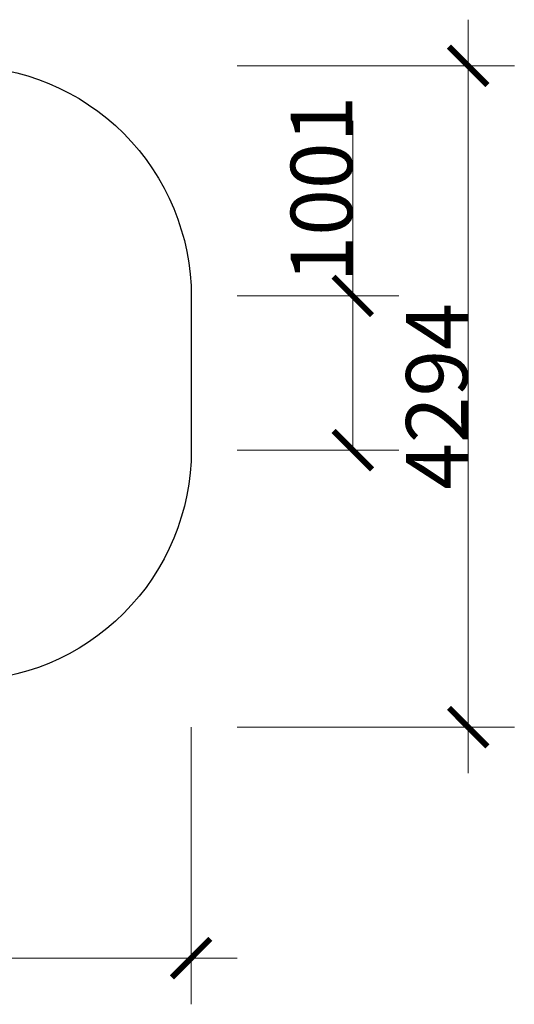
# Model space of a CAD drawing. Units: centimetres. Extents: x 6275 to 14711, y -2899 to 3495.
# Drawn here: x 11496 to 14711, y -2899 to 3495 of the extents above; entities that cross this region are included whole.
import ezdxf

# ---------------------------------------------------------------- set-up
doc = ezdxf.new("R2010")
doc.units = ezdxf.units.CM
doc.layers.get('0').update_dxf_attribs({"lineweight": 5})
doc.layers.get('Defpoints').update_dxf_attribs({"lineweight": 5})
doc.layers.add('Зона безопасности 1', color=7, linetype='Continuous', lineweight=30, true_color=0x00a0e3)
doc.layers.add('Размеры', color=1, linetype='Continuous', lineweight=5)
doc.styles.add('GOST-2.304_Type-B', font='GOST Common.ttf')
doc.dimstyles.get("Standard").update_dxf_attribs({"dimtxt": 400, "dimasz": 250, "dimexe": 300, "dimexo": 0.0625, "dimgap": 4, "dimtad": 1, "dimdec": 0, "dimzin": 0, "dimdsep": 46, "dimtxsty": 'GOST-2.304_Type-B', "dimblk": 'ARCHTICK', "dimcen": 0.09, "dimdle": 300, "dimclrd": 256, "dimclre": 256, "dimclrt": 256, "dimadec": 0, "dimazin": 0, "dimtfac": 1, "dimtdec": 0, "dimtix": 1, "dimtofl": 0, "dimtmove": 0, "dimatfit": 3, "dimfxl": 1, "dimtolj": 1, "dimtzin": 0, "dimlwd": -1, "dimlwe": -1, "dimarcsym": 0})

# ---------------------------------------------------------------- blocks, each defined once
blk = doc.blocks.new('_ArchTick')
at = {"color": 0, "linetype": 'ByBlock', "const_width": 0.15}
blk.add_lwpolyline([(-0.5, -0.5), (0.5, 0.5)], dxfattribs=at)
blk = doc.blocks.new('*D3')
at = {"layer": 'Defpoints', "color": 0, "transparency": 16777216}
for p in [(6574.8, -1098.9), (12610.3, -1098.9), (12610.3, -2598.9)]:
    blk.add_point(p, dxfattribs=at)
at = {"layer": 'Размеры', "transparency": 16777216}
for p, q in [((6574.8, -1099), (6574.8, -2898.9)), ((12610.3, -1099), (12610.3, -2898.9)), ((6274.8, -2598.9), (12910.3, -2598.9))]:
    blk.add_line(p, q, dxfattribs=at)
at = {"layer": 'Размеры', "transparency": 16777216, "xscale": 250, "yscale": 250, "zscale": 250, "rotation": 180}
blk.add_blockref('_ArchTick', (6574.8, -2598.9), dxfattribs=at)
at = {"layer": 'Размеры', "transparency": 16777216, "xscale": 250, "yscale": 250, "zscale": 250}
blk.add_blockref('_ArchTick', (12610.3, -2598.9), dxfattribs=at)
at = {"layer": 'Размеры', "transparency": 16777216, "insert": (9592.6, -2394.9), "char_height": 400, "attachment_point": 5, "style": 'GOST-2.304_Type-B'}
blk.add_mtext('\\A1;6036', dxfattribs=at)
blk = doc.blocks.new('*D4')
at = {"layer": 'Defpoints', "color": 0, "transparency": 16777216}
for p in [(12910.3, 1700.9), (12910.3, 699.9), (13661.3, 699.9)]:
    blk.add_point(p, dxfattribs=at)
at = {"layer": 'Размеры', "transparency": 16777216}
for p, q in [((13661.3, 1700.9), (13661.3, 2838.9)), ((13661.3, 699.9), (13661.3, 2000.9)), ((12910.4, 1700.9), (13961.3, 1700.9)), ((12910.4, 699.9), (13961.3, 699.9))]:
    blk.add_line(p, q, dxfattribs=at)
at = {"layer": 'Размеры', "transparency": 16777216, "xscale": 250, "yscale": 250, "zscale": 250}
for p, rotation in [((13661.3, 1700.9), 90), ((13661.3, 699.9), 270)]:
    blk.add_blockref('_ArchTick', p, dxfattribs=dict(at, rotation=rotation))
at = {"layer": 'Размеры', "transparency": 16777216, "insert": (13457.3, 2394.9), "char_height": 400, "attachment_point": 5, "rotation": 90, "style": 'GOST-2.304_Type-B'}
blk.add_mtext('\\A1;1001', dxfattribs=at)
blk = doc.blocks.new('*D5')
at = {"layer": 'Defpoints', "color": 0, "transparency": 16777216}
for p in [(12910.3, 3195), (12910.3, -1098.9), (14411.3, -1098.9)]:
    blk.add_point(p, dxfattribs=at)
at = {"layer": 'Размеры', "transparency": 16777216}
for p, q in [((14411.3, 3495), (14411.3, -1398.9)), ((12910.4, 3195), (14711.3, 3195)), ((12910.4, -1098.9), (14711.3, -1098.9))]:
    blk.add_line(p, q, dxfattribs=at)
at = {"layer": 'Размеры', "transparency": 16777216, "xscale": 250, "yscale": 250, "zscale": 250}
for p, rotation in [((14411.3, 3195), 90), ((14411.3, -1098.9), 270)]:
    blk.add_blockref('_ArchTick', p, dxfattribs=dict(at, rotation=rotation))
at = {"layer": 'Размеры', "transparency": 16777216, "insert": (14207.3, 1048.1), "char_height": 400, "attachment_point": 5, "rotation": 90, "style": 'GOST-2.304_Type-B'}
blk.add_mtext('\\A1;4294', dxfattribs=at)

msp = doc.modelspace()

# ---------------------------------------------------------------- linework, layer by layer
at = {"layer": 'Зона безопасности 1'}
msp.add_lwpolyline([(6574.8, 701.1), (6574.8, 1695, -0.414214), (8074.8, 3195), (11111.3, 3195, -0.414214), (12611.3, 1695), (12611.3, 701.1, -0.414214), (11111.3, -798.9), (8074.8, -798.9, -0.414214)], format="xyb", close=True, dxfattribs=at)

# ---------------------------------------------------------------- dimensions: what is measured, and where the dimension line sits
at = {"layer": 'Размеры'}
dim = msp.add_linear_dim(base=(14411.3, -1098.9), p1=(12910.3, 3195), p2=(12910.3, -1098.9), angle=90, dimstyle='Standard', dxfattribs=at)
dim.commit()
dim.dimension.update_dxf_attribs({"geometry": '*D5', "text_midpoint": (14207.3, 1048.1)})
dim = msp.add_linear_dim(base=(13661.3, 699.9), p1=(12910.3, 1700.9), p2=(12910.3, 699.9), angle=90, dimstyle='Standard', dxfattribs=at)
dim.commit()
dim.dimension.update_dxf_attribs({"geometry": '*D4', "text_midpoint": (13661.3, 2394.9), "dimtype": 160})
dim = msp.add_linear_dim(base=(12610.3289, -2598.9451), p1=(6574.7858, -1098.9451), p2=(12610.3289, -1098.9451), dimstyle='Standard', dxfattribs=at)
dim.commit()
dim.dimension.update_dxf_attribs({"geometry": '*D3', "text_midpoint": (9592.5574, -2394.9451)})

doc.saveas('drawing.dxf')
